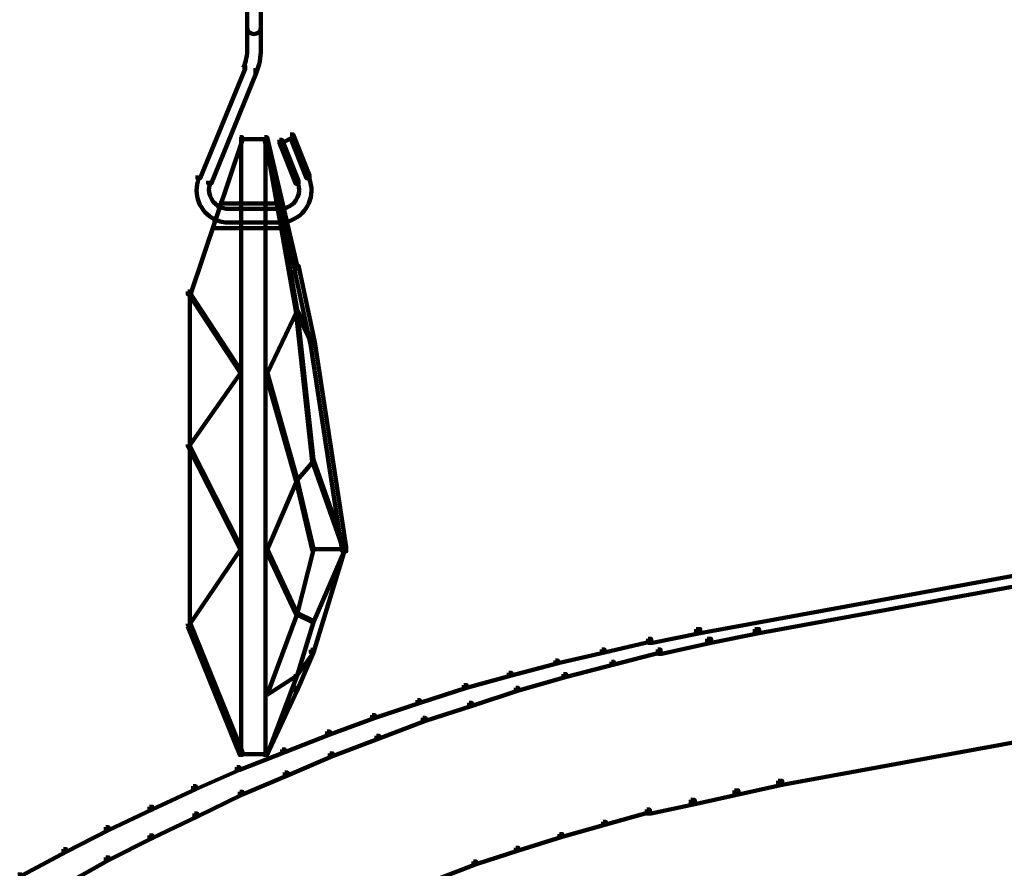
# Model space of a CAD drawing. Units: inches. Extents: x -9.3 to 19.7, y -17 to 25.6.
# Drawn here: x -0.9 to 1.5, y 10.6 to 12.7 of the extents above; entities that cross this region are included whole.
import ezdxf

# ---------------------------------------------------------------- set-up
doc = ezdxf.new("R2010")
doc.units = ezdxf.units.IN
doc.header["$MEASUREMENT"] = 0
doc.layers.add('Layer 1', color=7, linetype='Continuous')

# ---------------------------------------------------------------- blocks, each defined once
blk = doc.blocks.new('block 3')
at = {"layer": 'Layer 1', "color": 7, "lineweight": 100, "true_color": 0xffffff}
for points in [[(2.125, 11.4559), (2.1349, 11.4559), (2.1349, 11.446), (0.7815, 11.1978), (0.7715, 11.1978), (0.7715, 11.2078)], [(2.2673, 11.4559), (2.2773, 11.4559), (2.2773, 11.446), (0.9238, 11.1978), (0.9139, 11.1978), (0.9139, 11.2078)], [(0.7715, 11.2078), (0.7815, 11.2078), (0.7815, 11.1978), (0.6656, 11.1747), (0.6557, 11.1747), (0.6557, 11.1846)], [(0.9139, 11.2078), (0.9238, 11.2078), (0.9238, 11.1978), (0.8079, 11.1747), (0.798, 11.1747), (0.798, 11.1846)], [(0.6557, 11.1846), (0.6623, 11.1846), (0.6623, 11.178), (0.5498, 11.1515), (0.5432, 11.1515), (0.5432, 11.1582)], [(0.798, 11.1846), (0.8079, 11.1846), (0.8079, 11.1747), (0.6888, 11.1482), (0.6789, 11.1482), (0.6789, 11.1582)], [(0.5432, 11.1582), (0.5498, 11.1582), (0.5498, 11.1515), (0.4373, 11.125), (0.4307, 11.125), (0.4307, 11.1316)], [(0.6789, 11.1582), (0.6854, 11.1582), (0.6854, 11.1515), (0.573, 11.1218), (0.5664, 11.1218), (0.5664, 11.1283)], [(0.4307, 11.1316), (0.4373, 11.1316), (0.4373, 11.125), (0.3248, 11.0953), (0.3182, 11.0953), (0.3182, 11.1019)], [(0.5664, 11.1283), (0.573, 11.1283), (0.573, 11.1218), (0.4572, 11.092), (0.4506, 11.092), (0.4506, 11.0985)], [(0.3182, 11.1019), (0.3248, 11.1019), (0.3248, 11.0953), (0.2156, 11.0654), (0.2089, 11.0654), (0.2089, 11.0722)], [(0.4506, 11.0985), (0.4572, 11.0985), (0.4572, 11.092), (0.3413, 11.0589), (0.3347, 11.0589), (0.3347, 11.0654)], [(2.3236, 11.0886), (2.3335, 11.0886), (2.3335, 11.0787), (0.98, 10.8305), (0.9701, 10.8305), (0.9701, 10.8404)], [(0.2089, 11.0722), (0.2156, 11.0722), (0.2156, 11.0654), (0.1031, 11.0291), (0.0965, 11.0291), (0.0965, 11.0357)], [(0.3347, 11.0654), (0.3413, 11.0654), (0.3413, 11.0589), (0.2289, 11.0224), (0.2222, 11.0224), (0.2222, 11.0291)], [(0.0965, 11.0357), (0.1031, 11.0357), (0.1031, 11.0291), (-0.0061, 10.9927), (-0.0128, 10.9927), (-0.0128, 10.9993)], [(0.2222, 11.0291), (0.2289, 11.0291), (0.2289, 11.0224), (0.1164, 10.9861), (0.1097, 10.9861), (0.1097, 10.9927)], [(-0.0128, 10.9992), (-0.0061, 10.9992), (-0.0061, 10.9927), (-0.1153, 10.9529), (-0.1219, 10.9529), (-0.1219, 10.9596)], [(0.1097, 10.9927), (0.1164, 10.9927), (0.1164, 10.9861), (0.0038, 10.943), (-0.0028, 10.943), (-0.0028, 10.9497)], [(-0.1219, 10.9596), (-0.1153, 10.9596), (-0.1153, 10.9529), (-0.2245, 10.9099), (-0.2311, 10.9099), (-0.2311, 10.9166)], [(-0.0028, 10.9497), (0.0038, 10.9497), (0.0038, 10.943), (-0.1087, 10.9), (-0.1153, 10.9), (-0.1153, 10.9067)], [(-0.2311, 10.9166), (-0.2245, 10.9166), (-0.2245, 10.9099), (-0.3337, 10.8669), (-0.3403, 10.8669), (-0.3403, 10.8735)], [(-0.1153, 10.9067), (-0.1087, 10.9067), (-0.1087, 10.9), (-0.2179, 10.8537), (-0.2245, 10.8537), (-0.2245, 10.8603)], [(-0.3403, 10.8735), (-0.3337, 10.8735), (-0.3337, 10.8669), (-0.4396, 10.8206), (-0.4462, 10.8206), (-0.4462, 10.8272)], [(-0.2245, 10.8603), (-0.2179, 10.8603), (-0.2179, 10.8537), (-0.3271, 10.8073), (-0.3337, 10.8073), (-0.3337, 10.814)], [(-0.4462, 10.8272), (-0.4396, 10.8272), (-0.4396, 10.8206), (-0.5455, 10.7709), (-0.5521, 10.7709), (-0.5521, 10.7775)], [(0.9701, 10.8404), (0.9801, 10.8404), (0.9801, 10.8305), (0.8741, 10.8073), (0.8642, 10.8073), (0.8642, 10.8173)], [(-0.3337, 10.814), (-0.3271, 10.814), (-0.3271, 10.8073), (-0.4362, 10.7544), (-0.4429, 10.7544), (-0.4429, 10.761)], [(0.8642, 10.8173), (0.8741, 10.8173), (0.8741, 10.8073), (0.7683, 10.7842), (0.7583, 10.7842), (0.7583, 10.7942)], [(-0.5521, 10.7775), (-0.5455, 10.7775), (-0.5455, 10.7709), (-0.6514, 10.7213), (-0.658, 10.7213), (-0.658, 10.7279)], [(0.7583, 10.7941), (0.7683, 10.7941), (0.7683, 10.7842), (0.6623, 10.761), (0.6524, 10.761), (0.6524, 10.7709)], [(-0.4429, 10.761), (-0.4362, 10.761), (-0.4362, 10.7544), (-0.5455, 10.7015), (-0.5521, 10.7015), (-0.5521, 10.7081)], [(0.6524, 10.7709), (0.659, 10.7709), (0.659, 10.7643), (0.5531, 10.7346), (0.5465, 10.7346), (0.5465, 10.7411)], [(0.5465, 10.7411), (0.5531, 10.7411), (0.5531, 10.7346), (0.4472, 10.7048), (0.4406, 10.7048), (0.4406, 10.7114)], [(-0.658, 10.7279), (-0.6514, 10.7279), (-0.6514, 10.7213), (-0.754, 10.6683), (-0.7607, 10.6683), (-0.7607, 10.675)], [(-0.5521, 10.7081), (-0.5455, 10.7081), (-0.5455, 10.7015), (-0.6514, 10.6485), (-0.658, 10.6485), (-0.658, 10.6551)], [(0.4406, 10.7114), (0.4472, 10.7114), (0.4472, 10.7048), (0.3413, 10.6717), (0.3347, 10.6717), (0.3347, 10.6784)], [(-0.7607, 10.675), (-0.754, 10.675), (-0.754, 10.6683), (-0.8598, 10.6121), (-0.8665, 10.6121), (-0.8665, 10.6187)], [(0.3347, 10.6784), (0.3413, 10.6784), (0.3413, 10.6717), (0.2388, 10.6386), (0.2322, 10.6386), (0.2322, 10.6452)], [(-0.658, 10.6551), (-0.6514, 10.6551), (-0.6514, 10.6485), (-0.7573, 10.5889), (-0.7639, 10.5889), (-0.7639, 10.5956)], [(0.2322, 10.6452), (0.2388, 10.6452), (0.2388, 10.6386), (0.1362, 10.5989), (0.1296, 10.5989), (0.1296, 10.6055)]]:
    blk.add_lwpolyline(points, dxfattribs=at)
blk = doc.blocks.new('block 4')
at = {"layer": 'Layer 1', "color": 7, "lineweight": 100, "true_color": 0xffffff}
for points in [[(-0.3155, 12.7564), (-0.3155, 12.6571)], [(-0.2824, 12.7564), (-0.2824, 12.6571)], [(-0.3155, 12.6671), (-0.3155, 12.6075)], [(-0.3155, 12.6671), (-0.3155, 12.6571)], [(-0.2824, 12.6671), (-0.2824, 12.6075)], [(-0.2824, 12.6671), (-0.2824, 12.6571)], [(-0.2824, 12.6175), (-0.2824, 12.6075)], [(-0.3271, 12.5711), (-0.3205, 12.5711), (-0.3205, 12.5645), (-0.4297, 12.2997), (-0.4363, 12.2997), (-0.4363, 12.3064)], [(-0.3221, 12.5711), (-0.3221, 12.5612)], [(-0.3006, 12.5612), (-0.294, 12.5612), (-0.294, 12.5545), (-0.4032, 12.2865), (-0.4098, 12.2865), (-0.4098, 12.2931)], [(-0.2957, 12.5612), (-0.2957, 12.5513)], [(-0.3337, 12.399), (-0.3271, 12.399), (-0.3271, 12.3924), (-0.4529, 12.0185), (-0.4595, 12.0185), (-0.4595, 12.0251)], [(-0.3304, 12.399), (-0.3304, 10.9032)], [(-0.2741, 12.399), (-0.2676, 12.399), (-0.1947, 12.088), (-0.1947, 12.0813), (-0.2013, 12.0813), (-0.2741, 12.3924)], [(-0.2709, 12.399), (-0.2709, 10.9032)], [(-0.2112, 12.4056), (-0.2046, 12.4056), (-0.2046, 12.399), (-0.2311, 12.3858), (-0.2377, 12.3858), (-0.2377, 12.3924)], [(-0.2112, 12.4056), (-0.2046, 12.4056), (-0.165, 12.3064), (-0.165, 12.2997), (-0.1716, 12.2997), (-0.2112, 12.399)], [(-0.3337, 12.3941), (-0.2642, 12.3941)], [(-0.2709, 12.3957), (-0.2676, 12.3957), (-0.1947, 11.982), (-0.1947, 11.9787), (-0.198, 11.9787), (-0.2709, 12.3924)], [(-0.2377, 12.3924), (-0.2311, 12.3924), (-0.1914, 12.2931), (-0.1914, 12.2865), (-0.1981, 12.2865), (-0.2377, 12.3858)], [(-0.4313, 12.3064), (-0.4313, 12.2964)], [(-0.1666, 12.3064), (-0.1666, 12.2964)], [(-0.4049, 12.2931), (-0.4049, 12.2832)], [(-0.1931, 12.2931), (-0.1931, 12.2832)], [(-0.3851, 12.2368), (-0.3851, 12.2269)], [(-0.3851, 12.2336), (-0.3851, 12.2269)], [(-0.3833, 12.2385), (-0.2311, 12.2385)], [(-0.3635, 12.2253), (-0.2344, 12.2253)], [(-0.2361, 12.2269), (-0.2361, 12.2236)], [(-0.2295, 12.2302), (-0.2295, 12.2203)], [(-0.2295, 12.2269), (-0.2295, 12.2236)], [(-0.395, 12.2071), (-0.395, 12.1939)], [(-0.395, 12.2005), (-0.395, 12.1972)], [(-0.3635, 12.1922), (-0.2344, 12.1922)], [(-0.2361, 12.1939), (-0.2361, 12.1906)], [(-0.2278, 12.1955), (-0.2146, 12.1955)], [(-0.2228, 12.1972), (-0.2228, 12.1939)], [(-0.4032, 12.1789), (-0.2146, 12.1789)], [(-0.2013, 12.088), (-0.1914, 12.088), (-0.1517, 11.9027), (-0.1517, 11.8927), (-0.1617, 11.8927), (-0.2013, 12.078)], [(-0.4595, 12.0251), (-0.4562, 12.0251), (-0.3304, 11.8332), (-0.3304, 11.8298), (-0.3337, 11.8298), (-0.4595, 12.0218)], [(-0.4545, 12.0251), (-0.4545, 11.211)], [(-0.1981, 11.982), (-0.1947, 11.982), (-0.1947, 11.9787), (-0.2676, 11.8265), (-0.2709, 11.8265), (-0.2709, 11.8298)], [(-0.1981, 11.982), (-0.1947, 11.982), (-0.155, 11.8994), (-0.155, 11.896), (-0.1584, 11.896), (-0.1981, 11.9787)], [(-0.1981, 11.982), (-0.1947, 11.982), (-0.155, 11.6181), (-0.155, 11.6148), (-0.1584, 11.6148), (-0.1981, 11.9787)], [(-0.1617, 11.9027), (-0.1517, 11.9027), (-0.0756, 11.4063), (-0.0756, 11.3964), (-0.0855, 11.3964), (-0.1617, 11.8927)], [(-0.3337, 11.8332), (-0.3304, 11.8332), (-0.3304, 11.8298), (-0.4562, 11.6511), (-0.4595, 11.6511), (-0.4595, 11.6545)], [(-0.2709, 11.8298), (-0.2676, 11.8298), (-0.1947, 11.5717), (-0.1947, 11.5684), (-0.198, 11.5684), (-0.2709, 11.8265)], [(-0.4595, 11.6545), (-0.4562, 11.6545), (-0.3304, 11.4063), (-0.3304, 11.4029), (-0.3337, 11.4029), (-0.4595, 11.6511)], [(-0.1584, 11.6181), (-0.155, 11.6181), (-0.155, 11.6148), (-0.1947, 11.5684), (-0.198, 11.5684), (-0.198, 11.5717)], [(-0.1584, 11.6181), (-0.155, 11.6181), (-0.0789, 11.4029), (-0.0789, 11.3996), (-0.0822, 11.3996), (-0.1584, 11.6148)], [(-0.1981, 11.5717), (-0.1947, 11.5717), (-0.1947, 11.5684), (-0.2676, 11.3996), (-0.2709, 11.3996), (-0.2709, 11.4029)], [(-0.1981, 11.5717), (-0.1947, 11.5717), (-0.155, 11.4029), (-0.155, 11.3996), (-0.1584, 11.3996), (-0.1981, 11.5684)], [(-0.3337, 11.4063), (-0.3304, 11.4063), (-0.3304, 11.4029), (-0.4562, 11.2177), (-0.4595, 11.2177), (-0.4595, 11.2209)], [(-0.2709, 11.4029), (-0.2676, 11.4029), (-0.1947, 11.2474), (-0.1947, 11.2441), (-0.198, 11.2441), (-0.2709, 11.3996)], [(-0.1584, 11.4029), (-0.155, 11.4029), (-0.155, 11.3996), (-0.1947, 11.2441), (-0.198, 11.2441), (-0.198, 11.2474)], [(-0.0855, 11.4063), (-0.0789, 11.4063), (-0.0789, 11.3996), (-0.155, 11.1515), (-0.1617, 11.1515), (-0.1617, 11.158)], [(-0.0822, 11.4029), (-0.0789, 11.4029), (-0.0789, 11.3996), (-0.155, 11.2243), (-0.1584, 11.2243), (-0.1584, 11.2276)], [(-0.1584, 11.4013), (-0.0789, 11.4013)], [(-0.1981, 11.2474), (-0.1947, 11.2474), (-0.1947, 11.2441), (-0.2676, 11.0489), (-0.2709, 11.0489), (-0.2709, 11.0522)], [(-0.1981, 11.2474), (-0.1947, 11.2474), (-0.155, 11.2276), (-0.155, 11.2243), (-0.1584, 11.2243), (-0.1981, 11.2441)], [(-0.4595, 11.2209), (-0.4529, 11.2209), (-0.3271, 10.9098), (-0.3271, 10.9032), (-0.3337, 10.9032), (-0.4595, 11.2144)], [(-0.1584, 11.2276), (-0.155, 11.2276), (-0.155, 11.2243), (-0.1947, 11.0952), (-0.198, 11.0952), (-0.198, 11.0985)], [(-0.1617, 11.158), (-0.155, 11.158), (-0.155, 11.1515), (-0.1947, 11.0588), (-0.2013, 11.0588), (-0.2013, 11.0654)], [(-0.1584, 11.1548), (-0.155, 11.1548), (-0.155, 11.1515), (-0.1947, 11.0952), (-0.198, 11.0952), (-0.198, 11.0985)], [(-0.1981, 11.0985), (-0.1947, 11.0985), (-0.1947, 11.0952), (-0.2676, 10.9032), (-0.2709, 10.9032), (-0.2709, 10.9066)], [(-0.1981, 11.0985), (-0.1947, 11.0985), (-0.1947, 11.0952), (-0.2676, 11.0489), (-0.2709, 11.0489), (-0.2709, 11.0522)], [(-0.2013, 11.0654), (-0.1947, 11.0654), (-0.1947, 11.0588), (-0.2676, 10.9032), (-0.2741, 10.9032), (-0.2741, 10.9099)], [(-0.3337, 10.9049), (-0.2642, 10.9049)]]:
    blk.add_lwpolyline(points, dxfattribs=at)
for points in [[(-0.2824, 12.6619), (-0.2826, 12.6546), (-0.2902, 12.6488), (-0.2993, 12.6489), (-0.3082, 12.649), (-0.3154, 12.6547), (-0.3155, 12.6619)], [(-0.1933, 12.289), (-0.1833, 12.2652), (-0.1952, 12.2382), (-0.2198, 12.2287), (-0.2226, 12.2275), (-0.2256, 12.2267), (-0.2286, 12.2262)], [(-0.1656, 12.2992), (-0.1496, 12.2592), (-0.1688, 12.214), (-0.2087, 12.1978), (-0.2128, 12.1962), (-0.2172, 12.1948), (-0.2216, 12.1939)]]:
    blk.add_open_spline(points, degree=3, knots=[0, 0, 0, 0, 1, 1, 1, 2, 2, 2, 2], dxfattribs=at)
for points in [[(-0.3155, 12.6142), (-0.3155, 12.5982), (-0.3186, 12.5824), (-0.3245, 12.5676)], [(-0.2824, 12.6125), (-0.2824, 12.5925), (-0.2863, 12.5727), (-0.2937, 12.5542)], [(-0.3942, 12.2001), (-0.431, 12.218), (-0.4476, 12.2612), (-0.4323, 12.2992)], [(-0.3849, 12.2319), (-0.4051, 12.2437), (-0.4135, 12.2678), (-0.4047, 12.289)], [(-0.3602, 12.2253), (-0.3686, 12.2253), (-0.3769, 12.2274), (-0.3842, 12.2315)], [(-0.2294, 12.226), (-0.2322, 12.2256), (-0.235, 12.2253), (-0.2377, 12.2253)], [(-0.3602, 12.1922), (-0.3716, 12.1922), (-0.3828, 12.1947), (-0.393, 12.1995)], [(-0.2228, 12.1936), (-0.2278, 12.1927), (-0.2327, 12.1922), (-0.2377, 12.1922)]]:
    blk.add_open_spline(points, degree=3, dxfattribs=at)
blk = doc.blocks.new('block 2')
at = {"layer": 'Layer 1'}
for name in ['block 3', 'block 4']:
    blk.add_blockref(name, (0, 0), dxfattribs=at)

msp = doc.modelspace()

# ---------------------------------------------------------------- block references
at = {"layer": 'Layer 1'}
msp.add_blockref('block 2', (0, 0), dxfattribs=at)

doc.saveas('drawing.dxf')
